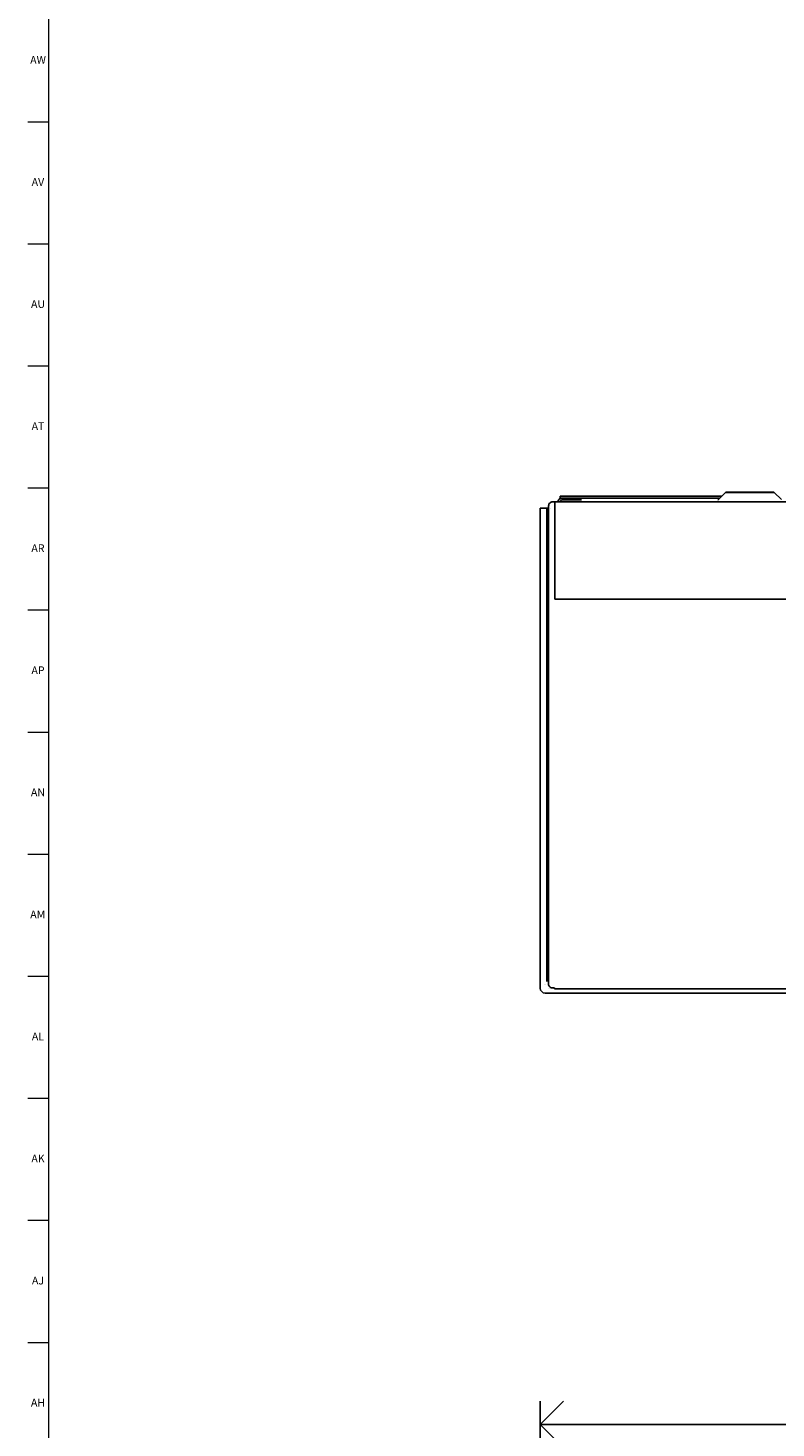
# Model space of a CAD drawing. Units: inches. Extents: x 0.2 to 80.2, y 0.2 to 99.8.
# Drawn here: x 0.2 to 12.2, y 54.5 to 77.1 of the extents above; entities that cross this region are included whole.
import ezdxf

# ---------------------------------------------------------------- set-up
doc = ezdxf.new("R2010")
doc.units = ezdxf.units.IN
doc.header["$MEASUREMENT"] = 0
doc.linetypes.add('SLD-Solid', pattern=[0])
doc.layers.add('DIMS', color=5, linetype='SLD-Solid')
doc.layers.add('TITLE', color=8, linetype='SLD-Solid')
doc.styles.add('SLDTEXTSTYLE1', font='GOTHIC.TTF', dxfattribs={"width": 0.913})
doc.dimstyles.new('SLDDIMSTYLE1', dxfattribs={"dimtxt": 0.75, "dimasz": 0.75, "dimexe": 0, "dimexo": 0.0625, "dimgap": 0.1875, "dimtad": 0, "dimtih": 1, "dimtoh": 1, "dimdec": 6, "dimrnd": 1e-09, "dimzin": 12, "dimdsep": 46, "dimlunit": 5, "dimtxsty": 'SLDTEXTSTYLE1', "dimblk1": 'OPEN90', "dimblk2": 'OPEN90', "dimsah": 1, "dimcen": 0.09, "dimadec": 0, "dimazin": 3, "dimtfac": 1, "dimtofl": 0, "dimtmove": 0, "dimatfit": 3, "dimldrblk": 'OPEN90', "dimfxl": 0, "dimfrac": 2, "dimtolj": 1, "dimtzin": 12, "dimarcsym": 0})

# ---------------------------------------------------------------- blocks, each defined once
blk = doc.blocks.new('_Open90')
at = {"color": 0, "linetype": 'ByBlock', "lineweight": -2}
for p, q in [((-0.5, 0.5), (0, 0)), ((0, 0), (-1, 0)), ((0, 0), (-0.5, -0.5))]:
    blk.add_line(p, q, dxfattribs=at)
blk = doc.blocks.new('_D_2')
at = {"layer": 'DIMS'}
for p, q in [((8.431, 44.815), (8.431, 54.961)), ((30.111, 44.815), (30.111, 54.961)), ((18.922, 54.663), (20.25, 54.663)), ((8.431, 54.586), (17.704, 54.586)), ((30.111, 54.586), (20.669, 54.586))]:
    blk.add_line(p, q, dxfattribs=at)
at = {"layer": 'DIMS', "xscale": 0.7500000000000001, "yscale": 0.7500000000000001, "rotation": 180.0000000000007}
blk.add_blockref('_Open90', (8.431, 54.586, 5.162), dxfattribs=at)
at = {"layer": 'DIMS', "xscale": 0.7500000000000001, "yscale": 0.7500000000000001}
blk.add_blockref('_Open90', (30.111, 54.586, 5.162), dxfattribs=at)
at = {"layer": 'DIMS', "char_height": 0.75, "attachment_point": 1, "style": 'SLDTEXTSTYLE1'}
for s, insert in [('11', (19.032, 55.555)), ('21', (17.704, 55.007)), ('"', (20.36, 55.007)), ('16', (19.032, 54.563))]:
    blk.add_mtext(s, dxfattribs=dict(at, insert=insert))

msp = doc.modelspace()

# ---------------------------------------------------------------- linework, layer by layer
at = {"color": 7, "linetype": 'SLD-Solid', "lineweight": 25}
for p, q in [((8.7515382, 69.5270809), (8.7515382, 69.5570809)), ((8.7515382, 69.5570809), (11.3615118, 69.5570809)), ((11.4225113, 69.6180803), (11.3057123, 69.5012814)), ((11.4324108, 69.6221809), (12.1956656, 69.6221809)), ((12.3223641, 69.5012814), (12.2055652, 69.6180803)), ((8.4314382, 69.3638297), (8.4314382, 61.6228297)), ((8.4314382, 69.3638297), (8.4814382, 69.3638297)), ((8.4814382, 69.3638297), (8.5389977, 69.3638297)), ((8.5389977, 69.3638297), (8.5389977, 61.7284684)), ((8.5666382, 69.3638297), (8.5389977, 69.3638297)), ((8.5666382, 69.4006914), (8.5666382, 67.9644222)), ((8.6035382, 69.3638297), (8.6025382, 69.3638297)), ((8.6684382, 69.4655914), (8.6315382, 69.4655914)), ((8.6684382, 69.4655994), (8.6684382, 69.4006994)), ((8.6684382, 69.4655994), (29.9596382, 69.4655994)), ((8.6684382, 69.4006994), (8.6684382, 69.3706994)), ((8.6684382, 67.9737116), (8.6684382, 69.3706994)), ((8.7515382, 69.5270809), (8.7809089, 69.5270809)), ((8.7515382, 69.5188547), (8.7515382, 69.5270809)), ((8.7515382, 69.4655994), (8.7515382, 69.4796233)), ((9.0952223, 69.5271809), (8.7846492, 69.5271809)), ((9.0952223, 69.4971809), (8.7846492, 69.4971809)), ((9.2452223, 69.5271809), (9.0952223, 69.5271809)), ((9.2452223, 69.5270809), (11.3315118, 69.5270809)), ((17.2946492, 69.4671809), (10.1946492, 69.4671809)), ((8.5666382, 67.9644222), (8.5666382, 67.9290669)), ((8.6684382, 67.9737116), (8.6686382, 67.9737116)), ((8.6686382, 67.9437116), (8.6686382, 67.9737116)), ((8.5666382, 67.9290669), (8.5666382, 67.9257598)), ((8.5666382, 61.6755918), (8.5666382, 67.9257598)), ((8.6682816, 67.8978203), (8.6686382, 67.9011978)), ((29.9597949, 67.8978203), (8.6682816, 67.8978203)), ((8.6686382, 67.9011978), (8.6686382, 67.9437116)), ((30.0324382, 61.5438297), (8.5104382, 61.5438297)), ((8.6386382, 61.6297006), (8.6315382, 61.6297006)), ((8.6680004, 61.6128385), (29.9600761, 61.6128385)), ((8.6686382, 61.5938297), (8.6684382, 61.5938297))]:
    msp.add_line(p, q, dxfattribs=at)
at = {"color": 8, "linetype": 'SLD-Solid', "lineweight": 25}
for p, q in [((12.2055652, 69.6180803), (11.4225113, 69.6180803)), ((10.0214442, 69.4671809), (10.0214442, 69.4655994)), ((10.0647454, 69.4671809), (10.0647454, 69.4655994)), ((10.151348, 69.4671809), (10.151348, 69.4655994)), ((10.1946492, 69.4671809), (10.1946492, 69.4655994))]:
    msp.add_line(p, q, dxfattribs=at)
at = {"color": 7, "linetype": 'SLD-Solid', "lineweight": 25}
for centre, radius, start, end in [((11.4324108, 69.6081809), 0.014, 90, 135), ((12.1956657, 69.6081809), 0.014, 45, 90), ((8.7846492, 69.4571809), 0.07, 90, 173.09917111), ((8.7846492, 69.4571809), 0.04, 90, 167.86214098), ((11.2958128, 69.5111809), 0.014, 270, 315), ((8.6234257, 61.6870646), 0.0579348, 191.42175366, 278.04946698), ((8.5104382, 61.6228297), 0.079, 180, 270), ((8.6413759, 61.6004724), 0.0293561, 24.91311363, 95.35105775)]:
    msp.add_arc(centre, radius, start, end, dxfattribs=at)
msp.add_open_spline([(8.5666382, 69.4006914), (8.5676138, 69.4091957), (8.5695649, 69.4262043), (8.584573, 69.4476567), (8.6060253, 69.4626648), (8.6230339, 69.4646159), (8.6315382, 69.4655914)], degree=3, dxfattribs=at)
for points, knots in [([(8.5104627, 61.6787865), (8.5104746, 61.6787908), (8.5105008, 61.6788003), (8.5105304, 61.6788032), (8.5105466, 61.6788047)], [0, 0, 0, 0, 0.4524793895, 1, 1, 1, 1]), ([(8.5664133, 61.622938), (8.566412, 61.6229247), (8.5664092, 61.6228952), (8.5664001, 61.6228687), (8.5663951, 61.6228542)], [0, 0, 0, 0, 0.452479292, 1, 1, 1, 1])]:
    msp.add_open_spline(points, degree=3, knots=knots, dxfattribs=at)
at = {"layer": 'TITLE', "linetype": 'SLD-Solid', "lineweight": 18}
for p, q in [((0.5, 0.5), (0.5, 99.5)), ((0.5, 75.5905512), (0.1653543, 75.5905512)), ((0.5, 73.6220472), (0.1653543, 73.6220472)), ((0.5, 71.6535433), (0.1653543, 71.6535433)), ((0.5, 69.6850394), (0.1653543, 69.6850394)), ((0.5, 67.7165354), (0.1653543, 67.7165354)), ((0.5, 65.7480315), (0.1653543, 65.7480315)), ((0.5, 63.7795276), (0.1653543, 63.7795276)), ((0.5, 61.8110236), (0.1653543, 61.8110236)), ((0.5, 59.8425197), (0.1653543, 59.8425197)), ((0.5, 57.8740157), (0.1653543, 57.8740157)), ((0.5, 55.9055118), (0.1653543, 55.9055118))]:
    msp.add_line(p, q, dxfattribs=at)

# ---------------------------------------------------------------- texts
at = {"layer": 'TITLE', "char_height": 0.125, "attachment_point": 2, "style": 'SLDTEXTSTYLE1'}
for s, insert in [('AW', (0.3277292, 76.6546811)), ('AV', (0.3257038, 74.6861772)), ('AU', (0.3278016, 72.7176732)), ('AT', (0.3272518, 70.7491693)), ('AR', (0.3258774, 68.7806653)), ('AP', (0.3271505, 66.8121614)), ('AN', (0.326485, 64.8436575)), ('AM', (0.3232732, 62.8751535)), ('AL', (0.3261957, 60.9066496)), ('AK', (0.3272663, 58.9381457)), ('AJ', (0.3265284, 56.9696417)), ('AH', (0.3273242, 55.0011378))]:
    msp.add_mtext(s, dxfattribs=dict(at, insert=insert))

# ---------------------------------------------------------------- dimensions: what is measured, and where the dimension line sits
at = {"layer": 'DIMS'}
dim = msp.add_linear_dim(base=(30.1114382, 54.5860197), p1=(8.4314382, 44.6485478), p2=(30.1114382, 44.6485478), angle=0, dimstyle='SLDDIMSTYLE1', dxfattribs=at)
dim.commit()
dim.dimension.update_dxf_attribs({"geometry": '_D_2', "text_midpoint": (19.1863987, 54.5860197)})

doc.saveas('drawing.dxf')
